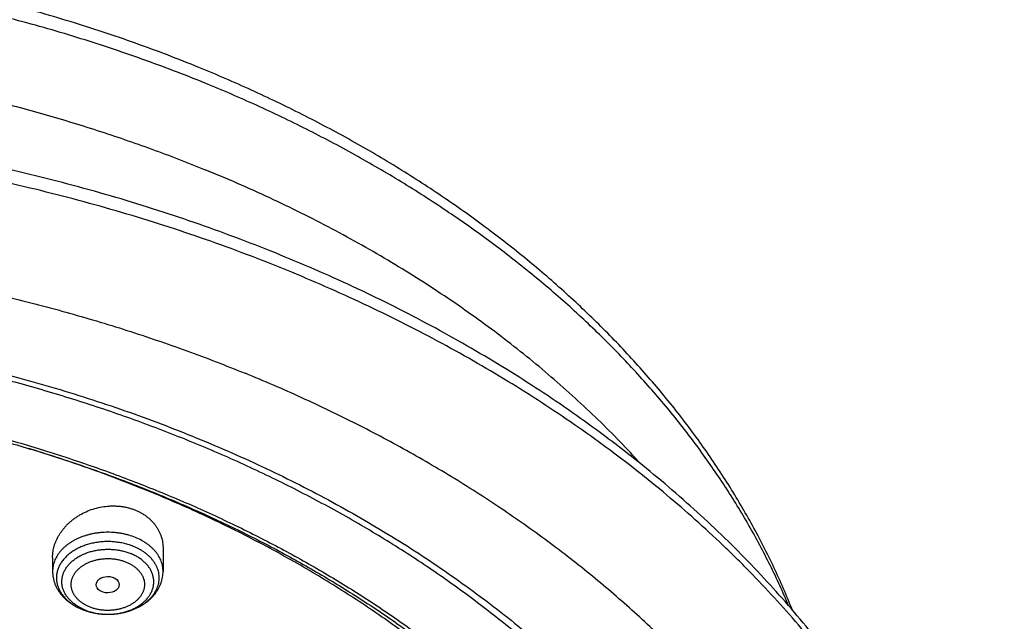
# Model space of a CAD drawing. Units: inches. Extents: x 7.1 to 14.8, y -2.6 to 21.2.
# Drawn here: x 11.6 to 13.1, y 17.1 to 18 of the extents above; entities that cross this region are included whole.
import ezdxf

# ---------------------------------------------------------------- set-up
doc = ezdxf.new("R2010")
doc.units = ezdxf.units.IN
doc.header["$LTSCALE"] = 1.21
doc.header["$MEASUREMENT"] = 0
doc.layers.get('0').update_dxf_attribs({"linetype": 'CONTINUOUS'})

msp = doc.modelspace()

# ---------------------------------------------------------------- linework, layer by layer
at = {"color": 7, "linetype": 'Continuous'}
for p, q in [((11.8275, 17.1608), (11.8275, 17.1267)), ((11.6621, 17.1472), (11.6621, 17.1267))]:
    msp.add_line(p, q, dxfattribs=at)
msp.add_arc((11.7409, 17.1558), 0.0927, 247.7924, 248.1002, dxfattribs=at)
at = {"color": 9, "linetype": 'Continuous'}
msp.add_arc((11.7399, 17.152), 0.0887, 247.4699, 247.7925, dxfattribs=at)
at = {"color": 7, "linetype": 'Continuous'}
msp.add_ellipse((11.7446, 17.1068), major_axis=(0.0172, 0.0002), ratio=0.710579, dxfattribs=at)
for points, knots in [([(11.881, 17.8807), (11.8497, 17.8935), (11.8021, 17.9116), (11.7377, 17.9338), (11.672, 17.9547), (11.6054, 17.9736), (11.5379, 17.9904), (11.4867, 18.002), (11.435, 18.0125), (11.383, 18.022), (11.3306, 18.0305), (11.2602, 18.0404), (11.1894, 18.0481), (11.1183, 18.0537), (11.0468, 18.0578), (10.9753, 18.0598), (10.9037, 18.0596), (10.8321, 18.0579), (10.7607, 18.0541), (10.6895, 18.0482), (10.6187, 18.0408), (10.5483, 18.0313), (10.4785, 18.0196), (10.4265, 18.0098), (10.375, 17.999), (10.3239, 17.9871), (10.2733, 17.9742), (10.2232, 17.9603), (10.1736, 17.9454), (10.1247, 17.9294), (10.0764, 17.9125), (10.0288, 17.8946), (9.9819, 17.8758), (9.9358, 17.856), (9.8904, 17.8353), (9.8459, 17.8136), (9.8023, 17.7911), (9.7595, 17.7676), (9.7177, 17.7434), (9.6768, 17.7182), (9.6369, 17.6922), (9.5853, 17.6567), (9.5356, 17.6194), (9.4879, 17.5804), (9.4535, 17.5505), (9.4202, 17.52), (9.3882, 17.4887), (9.3573, 17.4568), (9.3277, 17.4243), (9.2994, 17.3911), (9.2724, 17.3573), (9.2468, 17.323), (9.2224, 17.2881), (9.2033, 17.2585), (9.1887, 17.2346), (9.1746, 17.2106), (9.1578, 17.1804), (9.1422, 17.1497), (9.1305, 17.1249), (9.1192, 17.1001), (9.1114, 17.0812), (9.1063, 17.0686)], [0, 0, 0, 0, 0.032057, 0.048232, 0.064498, 0.097282, 0.113791, 0.130371, 0.147015, 0.163718, 0.180475, 0.197278, 0.231, 0.247907, 0.264836, 0.298732, 0.315688, 0.332639, 0.366502, 0.383402, 0.400273, 0.433896, 0.450639, 0.467328, 0.483955, 0.500517, 0.517006, 0.533419, 0.549748, 0.565991, 0.58214, 0.598194, 0.614145, 0.629992, 0.64573, 0.661355, 0.676864, 0.692255, 0.707525, 0.722672, 0.737695, 0.75259, 0.781997, 0.796509, 0.810894, 0.825151, 0.839282, 0.853289, 0.867172, 0.880936, 0.894581, 0.908113, 0.921534, 0.934849, 0.941468, 0.948062, 0.961178, 0.974202, 0.980682, 0.987141, 1, 1, 1, 1]), ([(12.769, 17.0687), (12.7648, 17.0794), (12.7558, 17.1008), (12.7414, 17.1326), (12.726, 17.1641), (12.7094, 17.1953), (12.6919, 17.2261), (12.6733, 17.2566), (12.6537, 17.2868), (12.6331, 17.3166), (12.6116, 17.346), (12.589, 17.3749), (12.5655, 17.4035), (12.5328, 17.4411), (12.4895, 17.487), (12.4343, 17.5399), (12.3756, 17.5908), (12.3136, 17.6395), (12.2484, 17.686), (12.1803, 17.7301), (12.1093, 17.7718), (12.0481, 17.8043), (11.9979, 17.829), (11.9466, 17.853), (11.9074, 17.8699), (11.881, 17.8807)], [0, 0, 0, 0, 0.028076, 0.056298, 0.084677, 0.113222, 0.141941, 0.170843, 0.199936, 0.229227, 0.258721, 0.288427, 0.318348, 0.34849, 0.409448, 0.471332, 0.534161, 0.597944, 0.662678, 0.728354, 0.794954, 0.862451, 0.896528, 0.930816, 1, 1, 1, 1]), ([(12.0029, 17.6), (11.9629, 17.6164), (11.902, 17.6394), (11.8196, 17.6671), (11.7566, 17.6865), (11.6928, 17.7044), (11.6282, 17.7209), (11.563, 17.7359), (11.4971, 17.7494), (11.4306, 17.7614), (11.3637, 17.7719), (11.2963, 17.7808), (11.2286, 17.7882), (11.1605, 17.794), (11.0923, 17.7983), (11.0238, 17.8011), (10.9553, 17.8023), (10.8868, 17.8019), (10.8184, 17.8), (10.75, 17.7965), (10.6818, 17.7914), (10.6139, 17.7848), (10.5464, 17.7767), (10.4792, 17.767), (10.4125, 17.7558), (10.3463, 17.743), (10.2807, 17.7288), (10.2158, 17.7131), (10.1516, 17.6959), (10.0882, 17.6772), (10.0256, 17.6571), (9.964, 17.6356), (9.9033, 17.6127), (9.8437, 17.5884), (9.7852, 17.5627), (9.7279, 17.5358), (9.6718, 17.5075), (9.6169, 17.4779), (9.5634, 17.447), (9.5113, 17.415), (9.4606, 17.3817), (9.4114, 17.3473), (9.3637, 17.3118), (9.3176, 17.2751), (9.2732, 17.2374), (9.2304, 17.1986), (9.1894, 17.1589), (9.1502, 17.1182), (9.1127, 17.0765), (9.0771, 17.034), (9.0434, 16.9907), (9.0117, 16.9465), (8.9819, 16.9016), (8.9541, 16.856), (8.9284, 16.8097), (8.9047, 16.7628), (8.8831, 16.7153), (8.8669, 16.6752), (8.855, 16.6429), (8.8466, 16.6186), (8.8388, 16.5942), (8.8315, 16.5697), (8.8248, 16.5451), (8.8186, 16.5204), (8.813, 16.4957), (8.8079, 16.4709), (8.8034, 16.446), (8.7995, 16.4211), (8.7961, 16.3961), (8.7933, 16.371), (8.791, 16.346), (8.7899, 16.3293), (8.7894, 16.3209)], [0, 0, 0, 0, 0.032822, 0.049401, 0.066085, 0.082865, 0.099735, 0.116688, 0.133717, 0.150815, 0.167972, 0.185182, 0.202437, 0.219727, 0.237045, 0.254382, 0.27173, 0.28908, 0.306424, 0.323753, 0.341059, 0.358332, 0.375566, 0.392752, 0.409881, 0.426946, 0.44394, 0.460854, 0.477681, 0.494415, 0.511049, 0.527576, 0.543991, 0.560287, 0.57646, 0.592505, 0.608417, 0.624193, 0.639829, 0.655322, 0.67067, 0.685871, 0.700923, 0.715827, 0.730582, 0.745189, 0.759649, 0.773963, 0.788135, 0.802168, 0.816065, 0.829831, 0.843472, 0.856992, 0.870399, 0.883699, 0.8969, 0.91001, 0.916534, 0.923038, 0.929524, 0.935992, 0.942445, 0.948883, 0.955307, 0.961719, 0.968119, 0.97451, 0.980892, 0.987267, 0.993636, 1, 1, 1, 1]), ([(12.0127, 17.5772), (11.9725, 17.5936), (11.9114, 17.6167), (11.8286, 17.6445), (11.7653, 17.664), (11.7012, 17.682), (11.6363, 17.6986), (11.5707, 17.7137), (11.5044, 17.7273), (11.4375, 17.7394), (11.3702, 17.75), (11.3023, 17.7591), (11.2341, 17.7666), (11.1656, 17.7725), (11.0969, 17.7769), (11.028, 17.7798), (10.959, 17.781), (10.89, 17.7807), (10.821, 17.7789), (10.7522, 17.7754), (10.6835, 17.7704), (10.6151, 17.7639), (10.5471, 17.7558), (10.4794, 17.7462), (10.4122, 17.735), (10.3456, 17.7223), (10.2796, 17.7081), (10.2142, 17.6924), (10.1496, 17.6753), (10.0858, 17.6567), (10.0229, 17.6366), (9.9609, 17.6152), (9.8999, 17.5923), (9.84, 17.5681), (9.7812, 17.5425), (9.7237, 17.5156), (9.6673, 17.4874), (9.6123, 17.4579), (9.5586, 17.4272), (9.5064, 17.3953), (9.4391, 17.3515), (9.3744, 17.3051), (9.3127, 17.2564), (9.2683, 17.219), (9.2257, 17.1806), (9.1848, 17.1413), (9.1521, 17.1076), (9.1269, 17.0803), (9.1025, 17.0528), (9.0731, 17.018), (9.0452, 16.9823), (9.0239, 16.9534), (9.0033, 16.9244), (8.9788, 16.8877), (8.9513, 16.8429), (8.9259, 16.7975), (8.9026, 16.7515), (8.8813, 16.7051), (8.8653, 16.6659), (8.8536, 16.6343), (8.8454, 16.6106), (8.8378, 16.5868), (8.8306, 16.563), (8.824, 16.539), (8.818, 16.515), (8.8125, 16.4909), (8.8075, 16.4667), (8.8031, 16.4425), (8.7993, 16.4183), (8.796, 16.394), (8.7932, 16.3696), (8.791, 16.3453), (8.7899, 16.329), (8.7894, 16.3209)], [0, 0, 0, 0, 0.032988, 0.049663, 0.066449, 0.083338, 0.100324, 0.117398, 0.134554, 0.151782, 0.169074, 0.186422, 0.203818, 0.221252, 0.238716, 0.2562, 0.273697, 0.291196, 0.308689, 0.326166, 0.34362, 0.36104, 0.378419, 0.395747, 0.413015, 0.430216, 0.447342, 0.464383, 0.481333, 0.498184, 0.514928, 0.531559, 0.548069, 0.564454, 0.580706, 0.596821, 0.612792, 0.628616, 0.644289, 0.659807, 0.675167, 0.705399, 0.720271, 0.734979, 0.749523, 0.763903, 0.778121, 0.78517, 0.792179, 0.806079, 0.819826, 0.826644, 0.833425, 0.846879, 0.860195, 0.87338, 0.886441, 0.899386, 0.912226, 0.918609, 0.924969, 0.931307, 0.937625, 0.943924, 0.950205, 0.95647, 0.962721, 0.968958, 0.975184, 0.981399, 0.987606, 0.993806, 1, 1, 1, 1]), ([(13.0859, 16.3209), (13.0855, 16.3291), (13.0844, 16.3456), (13.0822, 16.3702), (13.0794, 16.3949), (13.0761, 16.4194), (13.0723, 16.444), (13.0679, 16.4685), (13.063, 16.4929), (13.0575, 16.5173), (13.0515, 16.5415), (13.045, 16.5657), (13.0379, 16.5899), (13.0278, 16.6219), (13.0138, 16.6618), (12.9949, 16.7091), (12.9739, 16.7559), (12.951, 16.8022), (12.926, 16.8478), (12.899, 16.8928), (12.8701, 16.9372), (12.8393, 16.9808), (12.8066, 17.0236), (12.772, 17.0657), (12.7357, 17.1069), (12.6975, 17.1472), (12.6577, 17.1866), (12.6161, 17.225), (12.573, 17.2625), (12.5282, 17.2989), (12.4818, 17.3343), (12.434, 17.3686), (12.3847, 17.4017), (12.334, 17.4338), (12.2819, 17.4646), (12.2285, 17.4943), (12.1739, 17.5227), (12.0991, 17.5591), (12.0417, 17.5842), (12.0029, 17.6)], [0, 0, 0, 0, 0.01399, 0.02799, 0.042002, 0.05603, 0.070077, 0.084145, 0.098236, 0.112354, 0.126501, 0.14068, 0.154893, 0.169143, 0.197762, 0.226557, 0.255547, 0.284748, 0.314178, 0.343851, 0.373782, 0.403981, 0.434462, 0.465233, 0.496304, 0.527681, 0.559371, 0.591378, 0.623704, 0.656352, 0.689322, 0.722614, 0.756224, 0.79015, 0.824388, 0.858931, 0.893772, 0.928905, 1, 1, 1, 1]), ([(13.0859, 16.3209), (13.0855, 16.3289), (13.0844, 16.3448), (13.0823, 16.3687), (13.0796, 16.3926), (13.0764, 16.4164), (13.0727, 16.4402), (13.0684, 16.4639), (13.0636, 16.4876), (13.0583, 16.5113), (13.0524, 16.5348), (13.0461, 16.5583), (13.0392, 16.5818), (13.0293, 16.613), (13.0156, 16.6518), (12.9972, 16.6978), (12.9767, 16.7435), (12.9542, 16.7886), (12.9296, 16.8333), (12.9032, 16.8773), (12.8747, 16.9208), (12.8444, 16.9636), (12.8121, 17.0057), (12.778, 17.047), (12.7421, 17.0876), (12.7107, 17.1206), (12.6848, 17.1467), (12.6581, 17.1725), (12.6237, 17.2043), (12.5809, 17.2413), (12.5364, 17.2774), (12.4904, 17.3125), (12.4428, 17.3465), (12.3937, 17.3795), (12.3432, 17.4113), (12.2912, 17.442), (12.238, 17.4716), (12.1834, 17.4999), (12.1087, 17.5362), (12.0514, 17.5613), (12.0127, 17.5772)], [0, 0, 0, 0, 0.01375, 0.027511, 0.041288, 0.055084, 0.068902, 0.082744, 0.096615, 0.110518, 0.124455, 0.138431, 0.152446, 0.166506, 0.194766, 0.223234, 0.251931, 0.280875, 0.310086, 0.339579, 0.369369, 0.399469, 0.429891, 0.460644, 0.491738, 0.523178, 0.53903, 0.554971, 0.587118, 0.619623, 0.652485, 0.685706, 0.719281, 0.753208, 0.787483, 0.822098, 0.857048, 0.892323, 0.927915, 1, 1, 1, 1]), ([(9.3177, 16.8479), (9.3281, 16.8604), (9.3493, 16.8852), (9.3827, 16.9213), (9.4178, 16.9567), (9.4544, 16.9913), (9.4927, 17.025), (9.5324, 17.0578), (9.5737, 17.0896), (9.6164, 17.1205), (9.6604, 17.1504), (9.7059, 17.1793), (9.7526, 17.2071), (9.8006, 17.2338), (9.8498, 17.2594), (9.9001, 17.2838), (9.9516, 17.3071), (10.004, 17.3292), (10.0575, 17.3501), (10.1119, 17.3697), (10.1672, 17.388), (10.2233, 17.4051), (10.2801, 17.4209), (10.3377, 17.4354), (10.3959, 17.4485), (10.4546, 17.4603), (10.5139, 17.4707), (10.5736, 17.4798), (10.6337, 17.4875), (10.6941, 17.4938), (10.7548, 17.4987), (10.8156, 17.5022), (10.8766, 17.5043), (10.9377, 17.505), (10.9988, 17.5043), (11.0598, 17.5022), (11.1206, 17.4987), (11.1813, 17.4938), (11.2417, 17.4875), (11.3018, 17.4798), (11.3615, 17.4707), (11.4208, 17.4603), (11.4795, 17.4485), (11.5377, 17.4354), (11.5952, 17.4209), (11.6521, 17.4051), (11.7082, 17.388), (11.7635, 17.3697), (11.8179, 17.3501), (11.8713, 17.3292), (11.9238, 17.3071), (11.9753, 17.2838), (12.0256, 17.2594), (12.0748, 17.2338), (12.1228, 17.2071), (12.1695, 17.1793), (12.215, 17.1504), (12.259, 17.1205), (12.3017, 17.0896), (12.343, 17.0578), (12.3827, 17.025), (12.4209, 16.9913), (12.4576, 16.9567), (12.4926, 16.9213), (12.526, 16.8852), (12.5473, 16.8604), (12.5576, 16.8479)], [0, 0, 0, 0, 0.013498, 0.027152, 0.040963, 0.054934, 0.069066, 0.08336, 0.097814, 0.112429, 0.127203, 0.142134, 0.157219, 0.172454, 0.187837, 0.203362, 0.219026, 0.234822, 0.250745, 0.266789, 0.282947, 0.299214, 0.315581, 0.332042, 0.348588, 0.365212, 0.381906, 0.398661, 0.415469, 0.432322, 0.44921, 0.466125, 0.483058, 0.5, 0.516942, 0.533875, 0.55079, 0.567678, 0.58453, 0.601339, 0.618094, 0.634788, 0.651412, 0.667958, 0.684419, 0.700786, 0.717052, 0.733211, 0.749255, 0.765178, 0.780974, 0.796638, 0.812163, 0.827546, 0.842781, 0.857866, 0.872797, 0.887571, 0.902186, 0.91664, 0.930934, 0.945066, 0.959037, 0.972848, 0.986502, 1, 1, 1, 1]), ([(12.7999, 16.1805), (12.7999, 16.1913), (12.7995, 16.2128), (12.7978, 16.2451), (12.795, 16.2774), (12.7911, 16.3096), (12.7861, 16.3418), (12.7799, 16.3738), (12.7726, 16.4057), (12.7643, 16.4375), (12.7548, 16.4691), (12.7442, 16.5006), (12.7326, 16.5318), (12.7198, 16.5629), (12.706, 16.5937), (12.6912, 16.6243), (12.6752, 16.6546), (12.6583, 16.6846), (12.6402, 16.7143), (12.6212, 16.7437), (12.6011, 16.7727), (12.5801, 16.8014), (12.558, 16.8297), (12.535, 16.8576), (12.511, 16.8852), (12.4861, 16.9123), (12.4602, 16.9389), (12.4335, 16.9651), (12.4058, 16.9908), (12.3772, 17.016), (12.3478, 17.0408), (12.3072, 17.0732), (12.2652, 17.1044), (12.2218, 17.1344), (12.1769, 17.1638), (12.119, 17.1991), (12.0469, 17.2388), (11.9722, 17.276), (11.895, 17.3106), (11.8154, 17.3424), (11.7338, 17.3715), (11.6502, 17.3976), (11.5649, 17.4209), (11.4782, 17.4412), (11.3901, 17.4584), (11.3009, 17.4725), (11.2109, 17.4836), (11.1202, 17.4915), (11.029, 17.4962), (10.9377, 17.4978), (10.8463, 17.4962), (10.7552, 17.4915), (10.6645, 17.4836), (10.5745, 17.4725), (10.4853, 17.4584), (10.3972, 17.4412), (10.3104, 17.4209), (10.2252, 17.3976), (10.1416, 17.3715), (10.06, 17.3424), (9.9804, 17.3106), (9.9032, 17.276), (9.8285, 17.2388), (9.7564, 17.1991), (9.6985, 17.1638), (9.6536, 17.1344), (9.6102, 17.1044), (9.5681, 17.0732), (9.5276, 17.0408), (9.4982, 17.016), (9.4696, 16.9908), (9.4419, 16.9651), (9.4151, 16.9389), (9.3893, 16.9123), (9.3643, 16.8852), (9.3404, 16.8576), (9.3173, 16.8297), (9.2953, 16.8014), (9.2742, 16.7727), (9.2542, 16.7437), (9.2351, 16.7143), (9.2171, 16.6846), (9.2002, 16.6546), (9.1842, 16.6243), (9.1693, 16.5937), (9.1555, 16.5629), (9.1428, 16.5318), (9.1311, 16.5006), (9.1206, 16.4691), (9.1111, 16.4375), (9.1027, 16.4057), (9.0955, 16.3738), (9.0893, 16.3418), (9.0843, 16.3096), (9.0803, 16.2774), (9.0775, 16.2451), (9.0759, 16.2128), (9.0755, 16.1913), (9.0755, 16.1805)], [0, 0, 0, 0, 0.006425, 0.012855, 0.019292, 0.02574, 0.032204, 0.038687, 0.045192, 0.051724, 0.058285, 0.064879, 0.071509, 0.078179, 0.08489, 0.091647, 0.09845, 0.105304, 0.112209, 0.119169, 0.126185, 0.133258, 0.140391, 0.147584, 0.15484, 0.162158, 0.16954, 0.176986, 0.184497, 0.192073, 0.199714, 0.207421, 0.223028, 0.230929, 0.238894, 0.25501, 0.271372, 0.287968, 0.304789, 0.32182, 0.339049, 0.356458, 0.37403, 0.391749, 0.409593, 0.427545, 0.445583, 0.463685, 0.481832, 0.5, 0.518168, 0.536315, 0.554417, 0.572455, 0.590407, 0.608251, 0.62597, 0.643542, 0.660951, 0.67818, 0.695211, 0.712032, 0.728628, 0.74499, 0.761106, 0.769071, 0.776972, 0.792579, 0.800286, 0.807927, 0.815503, 0.823014, 0.83046, 0.837842, 0.84516, 0.852416, 0.859609, 0.866742, 0.873815, 0.880831, 0.887791, 0.894696, 0.90155, 0.908353, 0.91511, 0.921821, 0.928491, 0.935121, 0.941715, 0.948276, 0.954808, 0.961313, 0.967796, 0.97426, 0.980708, 0.987145, 0.993575, 1, 1, 1, 1]), ([(11.0417, 17.4114), (11.0695, 17.4102), (11.1251, 17.407), (11.208, 17.3993), (11.2903, 17.3889), (11.3718, 17.3758), (11.4524, 17.3599), (11.5318, 17.3414), (11.6099, 17.3202), (11.6865, 17.2964), (11.7614, 17.2701), (11.8345, 17.2414), (11.9056, 17.2102), (11.9745, 17.1767), (12.0411, 17.1409), (12.1052, 17.1029), (12.1667, 17.0628), (12.2255, 17.0207), (12.2814, 16.9767), (12.3343, 16.9309), (12.3841, 16.8833), (12.4306, 16.8342), (12.4668, 16.7918), (12.494, 16.7571), (12.5134, 16.731), (12.5319, 16.7044), (12.5496, 16.6776), (12.5664, 16.6505), (12.5822, 16.6231), (12.5971, 16.5955), (12.6111, 16.5676), (12.6242, 16.5395), (12.6363, 16.5112), (12.6475, 16.4827), (12.6577, 16.454), (12.667, 16.4252), (12.6752, 16.3962), (12.6825, 16.367), (12.6889, 16.3378), (12.6942, 16.3085), (12.6986, 16.279), (12.702, 16.2495), (12.7044, 16.22), (12.7058, 16.1904), (12.7062, 16.1609), (12.7056, 16.1313), (12.7041, 16.1017), (12.7015, 16.0722), (12.698, 16.0427), (12.6935, 16.0133), (12.688, 15.984), (12.6815, 15.9547), (12.674, 15.9256), (12.6656, 15.8966), (12.6562, 15.8678), (12.6458, 15.8392), (12.6345, 15.8107), (12.6223, 15.7824), (12.6091, 15.7543), (12.5949, 15.7265), (12.5798, 15.6989), (12.5639, 15.6715), (12.547, 15.6445), (12.5292, 15.6177), (12.5105, 15.5913), (12.4909, 15.5651), (12.4635, 15.5306), (12.4272, 15.4882), (12.3804, 15.4392), (12.3303, 15.3918), (12.2772, 15.3461), (12.2211, 15.3022), (12.1621, 15.2603), (12.1004, 15.2204), (12.036, 15.1825), (11.9693, 15.1469), (11.9002, 15.1136), (11.8289, 15.0826), (11.7557, 15.054), (11.6807, 15.0279), (11.604, 15.0043), (11.5258, 14.9834), (11.4463, 14.965), (11.3656, 14.9494), (11.284, 14.9364), (11.2016, 14.9262), (11.1187, 14.9188), (11.0631, 14.9157), (11.0353, 14.9146)], [0, 0, 0, 0, 0.018252, 0.036459, 0.0546, 0.072655, 0.090606, 0.108434, 0.126121, 0.143651, 0.161006, 0.178173, 0.195137, 0.211887, 0.22841, 0.244699, 0.260746, 0.276544, 0.292091, 0.307385, 0.322426, 0.337218, 0.351766, 0.358951, 0.366079, 0.373151, 0.380168, 0.387132, 0.394044, 0.400908, 0.407725, 0.414497, 0.421227, 0.427918, 0.434572, 0.441193, 0.447783, 0.454346, 0.460884, 0.467401, 0.473901, 0.480386, 0.486862, 0.49333, 0.499795, 0.50626, 0.512729, 0.519206, 0.525693, 0.532195, 0.538716, 0.545257, 0.551824, 0.558418, 0.565044, 0.571704, 0.578401, 0.585137, 0.591916, 0.59874, 0.605611, 0.612531, 0.619503, 0.626528, 0.633609, 0.640745, 0.64794, 0.662506, 0.677317, 0.692378, 0.707691, 0.723257, 0.739075, 0.75514, 0.771447, 0.787989, 0.804755, 0.821736, 0.838917, 0.856287, 0.873829, 0.891527, 0.909365, 0.927325, 0.945388, 0.963534, 0.981745, 1, 1, 1, 1]), ([(9.1859, 16.2768), (9.187, 16.2864), (9.1897, 16.3054), (9.1947, 16.334), (9.2006, 16.3624), (9.2074, 16.3907), (9.2152, 16.4189), (9.2238, 16.447), (9.2334, 16.4749), (9.244, 16.5027), (9.2554, 16.5302), (9.2677, 16.5576), (9.2809, 16.5848), (9.295, 16.6118), (9.31, 16.6385), (9.3259, 16.665), (9.3426, 16.6912), (9.3602, 16.7171), (9.3786, 16.7428), (9.4044, 16.7767), (9.4388, 16.8183), (9.4831, 16.8666), (9.5305, 16.9134), (9.5809, 16.9587), (9.6342, 17.0022), (9.6904, 17.0439), (9.7492, 17.0838), (9.8106, 17.1217), (9.8744, 17.1576), (9.9405, 17.1913), (10.0087, 17.2228), (10.0789, 17.2521), (10.151, 17.279), (10.2248, 17.3036), (10.3001, 17.3257), (10.3768, 17.3453), (10.4546, 17.3624), (10.5335, 17.3769), (10.6133, 17.3888), (10.6938, 17.3981), (10.7748, 17.4048), (10.8562, 17.4088), (10.9377, 17.4101), (11.0192, 17.4088), (11.1006, 17.4048), (11.1816, 17.3981), (11.2621, 17.3888), (11.3418, 17.3769), (11.4208, 17.3624), (11.4986, 17.3453), (11.5753, 17.3257), (11.6506, 17.3036), (11.7244, 17.279), (11.7964, 17.2521), (11.8667, 17.2228), (11.9349, 17.1913), (12.001, 17.1576), (12.0648, 17.1217), (12.1262, 17.0838), (12.185, 17.0439), (12.2411, 17.0022), (12.2945, 16.9587), (12.3449, 16.9134), (12.3923, 16.8666), (12.4366, 16.8183), (12.471, 16.7767), (12.4968, 16.7428), (12.5152, 16.7171), (12.5328, 16.6912), (12.5495, 16.665), (12.5654, 16.6385), (12.5804, 16.6118), (12.5945, 16.5848), (12.6077, 16.5576), (12.62, 16.5302), (12.6314, 16.5027), (12.6419, 16.4749), (12.6515, 16.447), (12.6602, 16.4189), (12.668, 16.3907), (12.6748, 16.3624), (12.6807, 16.334), (12.6857, 16.3054), (12.6883, 16.2864), (12.6895, 16.2768)], [0, 0, 0, 0, 0.00637, 0.012757, 0.019163, 0.025593, 0.032048, 0.038533, 0.045049, 0.051601, 0.05819, 0.064819, 0.071491, 0.078208, 0.084973, 0.091786, 0.09865, 0.105567, 0.112539, 0.119566, 0.133791, 0.148252, 0.162955, 0.177904, 0.1931, 0.208542, 0.224228, 0.240152, 0.256308, 0.272689, 0.289283, 0.306081, 0.323069, 0.340235, 0.357563, 0.375037, 0.392642, 0.41036, 0.428172, 0.446062, 0.464009, 0.481995, 0.5, 0.518005, 0.535991, 0.553938, 0.571828, 0.58964, 0.607358, 0.624963, 0.642437, 0.659765, 0.676931, 0.693919, 0.710717, 0.727311, 0.743692, 0.759848, 0.775772, 0.791458, 0.8069, 0.822096, 0.837045, 0.851748, 0.866209, 0.880434, 0.887461, 0.894433, 0.90135, 0.908214, 0.915027, 0.921792, 0.928509, 0.935181, 0.94181, 0.948399, 0.954951, 0.961467, 0.967952, 0.974407, 0.980837, 0.987243, 0.99363, 1, 1, 1, 1]), ([(12.4083, 15.5366), (12.4165, 15.5459), (12.4325, 15.5646), (12.4556, 15.5932), (12.4776, 15.6223), (12.4984, 15.6518), (12.5181, 15.6816), (12.5367, 15.7118), (12.5542, 15.7424), (12.5704, 15.7733), (12.5855, 15.8045), (12.5994, 15.8359), (12.6121, 15.8677), (12.6236, 15.8996), (12.6338, 15.9318), (12.6429, 15.9641), (12.6507, 15.9966), (12.6573, 16.0292), (12.6626, 16.062), (12.6667, 16.0948), (12.6695, 16.1277), (12.6711, 16.1607), (12.6714, 16.1936), (12.6705, 16.2266), (12.6683, 16.2595), (12.6648, 16.2924), (12.6601, 16.3252), (12.6542, 16.3579), (12.647, 16.3905), (12.6386, 16.4229), (12.629, 16.4551), (12.6181, 16.4872), (12.6061, 16.519), (12.5928, 16.5506), (12.5783, 16.5819), (12.5627, 16.613), (12.5458, 16.6437), (12.5278, 16.6741), (12.5087, 16.7042), (12.4884, 16.7338), (12.467, 16.7631), (12.4445, 16.792), (12.4209, 16.8204), (12.3962, 16.8484), (12.3705, 16.8758), (12.3438, 16.9028), (12.316, 16.9293), (12.2775, 16.964), (12.2371, 16.9975), (12.1952, 17.0296), (12.1516, 17.0612), (12.1065, 17.0914), (12.0598, 17.1201), (12.0239, 17.1411), (11.9872, 17.1614), (11.9498, 17.181), (11.9116, 17.1999), (11.8595, 17.2241), (11.8063, 17.2468), (11.752, 17.2679), (11.6966, 17.2881), (11.6545, 17.3019), (11.6261, 17.3106)], [0, 0, 0, 0, 0.015731, 0.031315, 0.046756, 0.062059, 0.077226, 0.092263, 0.107176, 0.121969, 0.13665, 0.151225, 0.165701, 0.180086, 0.194388, 0.208616, 0.222778, 0.236884, 0.250943, 0.264964, 0.278957, 0.292933, 0.306902, 0.320872, 0.334855, 0.348861, 0.362899, 0.37698, 0.391112, 0.405305, 0.419568, 0.433909, 0.448338, 0.462861, 0.477487, 0.492221, 0.507072, 0.522044, 0.537144, 0.552377, 0.567746, 0.583256, 0.598912, 0.614714, 0.630667, 0.646773, 0.663032, 0.679445, 0.712736, 0.729616, 0.74665, 0.781174, 0.798662, 0.816298, 0.834079, 0.852001, 0.870062, 0.888256, 0.925031, 0.943604, 0.962293, 1, 1, 1, 1]), ([(11.6621, 17.1472), (11.6621, 17.1488), (11.6622, 17.1511), (11.6625, 17.1541), (11.6629, 17.1572), (11.6636, 17.161), (11.6646, 17.1648), (11.6656, 17.1678), (11.6667, 17.1708), (11.6683, 17.1745), (11.6705, 17.1788), (11.673, 17.183), (11.6758, 17.1871), (11.6789, 17.1911), (11.6823, 17.1949), (11.6859, 17.1986), (11.6898, 17.202), (11.6939, 17.2053), (11.6983, 17.2083), (11.7044, 17.2121), (11.7124, 17.2162), (11.7226, 17.2201), (11.7333, 17.2229), (11.7423, 17.2242), (11.7496, 17.2246), (11.7551, 17.2246), (11.7605, 17.2244), (11.7658, 17.2238), (11.7711, 17.2229), (11.7763, 17.2216), (11.7813, 17.2201), (11.7845, 17.2189), (11.7861, 17.2183)], [0, 0, 0, 0, 0.027698, 0.041614, 0.055581, 0.083681, 0.11204, 0.126328, 0.140693, 0.169658, 0.198958, 0.22861, 0.25862, 0.288991, 0.319721, 0.350802, 0.38222, 0.413958, 0.445993, 0.478298, 0.543567, 0.609506, 0.675784, 0.742045, 0.775066, 0.807945, 0.84064, 0.873107, 0.905309, 0.937211, 0.968783, 1, 1, 1, 1]), ([(11.7861, 17.2183), (11.7877, 17.2176), (11.79, 17.2166), (11.793, 17.2151), (11.7959, 17.2135), (11.7994, 17.2113), (11.8034, 17.2085), (11.8071, 17.2054), (11.8105, 17.2021), (11.8137, 17.1986), (11.8165, 17.1949), (11.8191, 17.1911), (11.8213, 17.1871), (11.8232, 17.1829), (11.8247, 17.1787), (11.826, 17.1743), (11.8268, 17.1699), (11.8273, 17.1654), (11.8275, 17.1623), (11.8275, 17.1608)], [0, 0, 0, 0, 0.067425, 0.100831, 0.134026, 0.199774, 0.264683, 0.328776, 0.39209, 0.454679, 0.516611, 0.577967, 0.63884, 0.699333, 0.759553, 0.819615, 0.879635, 0.939726, 1, 1, 1, 1]), ([(11.6621, 17.1267), (11.6621, 17.1252), (11.6622, 17.1222), (11.6628, 17.1177), (11.6638, 17.1132), (11.6652, 17.1088), (11.667, 17.1046), (11.6691, 17.1004), (11.6716, 17.0965), (11.6744, 17.0927), (11.6774, 17.0891), (11.6808, 17.0857), (11.6844, 17.0825), (11.6883, 17.0795), (11.6924, 17.0768), (11.6981, 17.0734), (11.7027, 17.0712), (11.7058, 17.0699)], [0, 0, 0, 0, 0.059863, 0.119783, 0.179816, 0.240025, 0.300475, 0.361238, 0.422387, 0.483994, 0.546133, 0.608869, 0.672259, 0.736348, 0.801166, 0.866728, 1, 1, 1, 1]), ([(11.7063, 17.0698), (11.7094, 17.0685), (11.7142, 17.0669), (11.7207, 17.0652), (11.7274, 17.0638), (11.7343, 17.0629), (11.7411, 17.0625), (11.7481, 17.0625), (11.755, 17.0629), (11.7618, 17.0638), (11.7685, 17.0651), (11.775, 17.0668), (11.7814, 17.069), (11.7875, 17.0715), (11.7933, 17.0744), (11.7988, 17.0778), (11.8027, 17.0806), (11.8064, 17.0835), (11.8098, 17.0867), (11.813, 17.0901), (11.8159, 17.0936), (11.8185, 17.0973), (11.8208, 17.1012), (11.8228, 17.1052), (11.8245, 17.1093), (11.8258, 17.1136), (11.8268, 17.1179), (11.8273, 17.1223), (11.8275, 17.1253), (11.8275, 17.1267)], [0, 0, 0, 0, 0.064646, 0.097381, 0.130337, 0.196721, 0.230076, 0.263466, 0.330131, 0.363326, 0.396359, 0.461751, 0.49406, 0.526065, 0.589064, 0.620064, 0.650724, 0.681052, 0.711064, 0.740782, 0.770233, 0.799447, 0.828456, 0.857294, 0.885994, 0.914586, 0.943099, 0.971562, 1, 1, 1, 1])]:
    msp.add_open_spline(points, degree=3, knots=knots, dxfattribs=at)
at = {"color": 9, "linetype": 'Continuous'}
for points, knots in [([(11.8902, 17.8572), (11.859, 17.8699), (11.8115, 17.888), (11.7473, 17.9101), (11.6984, 17.9258), (11.6488, 17.9405), (11.5987, 17.9541), (11.5481, 17.9668), (11.497, 17.9785), (11.4454, 17.9891), (11.3934, 17.9987), (11.3411, 18.0073), (11.2708, 18.0173), (11.2, 18.0252), (11.1289, 18.031), (11.0754, 18.0343), (11.0218, 18.0365), (10.9681, 18.0376), (10.9144, 18.0377), (10.8607, 18.0367), (10.807, 18.0346), (10.7357, 18.0305), (10.6647, 18.0242), (10.594, 18.0157), (10.5413, 18.0083), (10.4889, 17.9999), (10.4369, 17.9904), (10.3852, 17.9799), (10.334, 17.9684), (10.2833, 17.9559), (10.2332, 17.9423), (10.1835, 17.9278), (10.1345, 17.9123), (10.0861, 17.8958), (10.0384, 17.8783), (9.9914, 17.8599), (9.9452, 17.8406), (9.8997, 17.8203), (9.8551, 17.7992), (9.8113, 17.7772), (9.7684, 17.7543), (9.7265, 17.7305), (9.6855, 17.706), (9.6455, 17.6806), (9.6065, 17.6545), (9.5686, 17.6275), (9.5318, 17.5999), (9.4961, 17.5715), (9.4616, 17.5424), (9.4282, 17.5126), (9.396, 17.4822), (9.3651, 17.4511), (9.3353, 17.4195), (9.3069, 17.3872), (9.2798, 17.3544), (9.254, 17.3211), (9.2295, 17.2873), (9.2102, 17.2586), (9.1954, 17.2355), (9.1812, 17.2123), (9.1643, 17.1831), (9.1485, 17.1534), (9.1365, 17.1294), (9.1251, 17.1055), (9.1171, 17.0873), (9.112, 17.0751)], [0, 0, 0, 0, 0.03209, 0.048291, 0.064589, 0.080979, 0.097455, 0.114012, 0.130643, 0.147344, 0.164107, 0.180927, 0.197797, 0.231661, 0.248643, 0.26565, 0.282673, 0.299707, 0.316745, 0.33378, 0.350806, 0.367815, 0.401754, 0.418674, 0.43555, 0.452377, 0.469148, 0.485858, 0.502499, 0.519066, 0.535553, 0.551954, 0.568265, 0.584479, 0.600592, 0.616599, 0.632496, 0.648277, 0.66394, 0.67948, 0.694893, 0.710178, 0.72533, 0.740349, 0.75523, 0.769974, 0.784578, 0.799042, 0.813366, 0.827548, 0.841591, 0.855494, 0.869259, 0.882889, 0.896385, 0.90975, 0.922988, 0.936103, 0.942615, 0.949099, 0.961981, 0.974754, 0.981102, 0.987425, 1, 1, 1, 1]), ([(9.3334, 17.2875), (9.3415, 17.2965), (9.3582, 17.3145), (9.3841, 17.3409), (9.4108, 17.3669), (9.4477, 17.401), (9.496, 17.4425), (9.557, 17.49), (9.6211, 17.5354), (9.6882, 17.5787), (9.7582, 17.6196), (9.8308, 17.6581), (9.9059, 17.6941), (9.9834, 17.7276), (10.063, 17.7584), (10.1446, 17.7865), (10.228, 17.8118), (10.313, 17.8343), (10.3994, 17.8538), (10.4871, 17.8705), (10.5757, 17.8842), (10.6652, 17.8949), (10.7553, 17.9025), (10.8459, 17.9072), (10.9366, 17.9087), (11.0273, 17.9072), (11.1178, 17.9027), (11.2079, 17.8951), (11.2975, 17.8845), (11.3861, 17.8709), (11.4738, 17.8543), (11.5603, 17.8348), (11.6453, 17.8124), (11.7288, 17.7871), (11.8104, 17.7591), (11.8638, 17.7385), (11.8902, 17.7277)], [0, 0, 0, 0, 0.013345, 0.026802, 0.040374, 0.05406, 0.081776, 0.109953, 0.138588, 0.167675, 0.197201, 0.227154, 0.257516, 0.288266, 0.319382, 0.350837, 0.382605, 0.414655, 0.446956, 0.479475, 0.512177, 0.545029, 0.577992, 0.61103, 0.644107, 0.677184, 0.710224, 0.743189, 0.776044, 0.80875, 0.841274, 0.873581, 0.905638, 0.937412, 0.968876, 1, 1, 1, 1]), ([(12.7634, 17.0752), (12.7591, 17.0854), (12.7501, 17.1058), (12.7357, 17.136), (12.7203, 17.166), (12.7039, 17.1957), (12.6865, 17.2251), (12.6681, 17.2542), (12.6487, 17.2831), (12.6284, 17.3115), (12.6072, 17.3397), (12.5774, 17.3768), (12.5379, 17.4224), (12.4872, 17.4751), (12.4329, 17.5261), (12.3753, 17.5752), (12.3145, 17.6223), (12.2506, 17.6673), (12.1837, 17.7102), (12.1141, 17.7507), (12.0541, 17.7824), (12.0049, 17.8066), (11.9545, 17.8301), (11.9161, 17.8466), (11.8902, 17.8572)], [0, 0, 0, 0, 0.027674, 0.055525, 0.083561, 0.111793, 0.14023, 0.168878, 0.197748, 0.226844, 0.256173, 0.285741, 0.345609, 0.406482, 0.468382, 0.531321, 0.5953, 0.66031, 0.726337, 0.793354, 0.86133, 0.895668, 0.93023, 1, 1, 1, 1]), ([(12.5421, 17.2874), (12.5318, 17.2988), (12.5108, 17.3213), (12.478, 17.3541), (12.4438, 17.3863), (12.3962, 17.4284), (12.3462, 17.4688), (12.2941, 17.5073), (12.2535, 17.5355), (12.2118, 17.5629), (12.1689, 17.5893), (12.125, 17.6148), (12.08, 17.6394), (12.0339, 17.6631), (11.971, 17.6934), (11.9228, 17.7144), (11.8902, 17.7277)], [0, 0, 0, 0, 0.057916, 0.116445, 0.175596, 0.235372, 0.356791, 0.418444, 0.480717, 0.543603, 0.607093, 0.671177, 0.735842, 0.801074, 0.866858, 1, 1, 1, 1]), ([(9.184, 16.899), (9.1923, 16.9091), (9.2093, 16.9294), (9.2357, 16.9591), (9.2632, 16.9884), (9.3013, 17.027), (9.3412, 17.0644), (9.3829, 17.1006), (9.4262, 17.1364), (9.4711, 17.1708), (9.5176, 17.204), (9.5656, 17.2365), (9.6151, 17.2677), (9.6659, 17.2975), (9.7182, 17.3265), (9.7717, 17.3541), (9.8265, 17.3802), (9.8825, 17.4055), (9.9541, 17.4353), (10.0422, 17.4679), (10.1324, 17.4974), (10.2245, 17.5238), (10.3183, 17.5469), (10.4137, 17.5667), (10.5103, 17.5832), (10.6079, 17.5964), (10.7063, 17.6061), (10.8053, 17.6124), (10.9046, 17.6153), (11.0039, 17.6147), (11.1031, 17.6107), (11.202, 17.6032), (11.3001, 17.5924), (11.3974, 17.5781), (11.4936, 17.5605), (11.5885, 17.5395), (11.6818, 17.5153), (11.7582, 17.4924), (11.8184, 17.4725), (11.8776, 17.4517), (11.9213, 17.4348), (11.9502, 17.4231)], [0, 0, 0, 0, 0.013194, 0.026501, 0.039924, 0.053463, 0.080895, 0.094791, 0.108806, 0.137192, 0.151563, 0.166053, 0.195376, 0.210209, 0.225154, 0.255366, 0.270631, 0.285997, 0.31702, 0.348412, 0.380144, 0.412187, 0.444507, 0.47707, 0.509841, 0.542782, 0.575855, 0.609021, 0.64224, 0.675472, 0.708678, 0.741817, 0.77485, 0.807738, 0.840444, 0.87293, 0.905162, 0.937104, 0.952958, 0.968728, 1, 1, 1, 1]), ([(12.6914, 15.4671), (12.6996, 15.4772), (12.7158, 15.4975), (12.739, 15.5286), (12.7612, 15.56), (12.7823, 15.5919), (12.8023, 15.6241), (12.8211, 15.6566), (12.8388, 15.6894), (12.8554, 15.7226), (12.8708, 15.756), (12.885, 15.7897), (12.8981, 15.8236), (12.91, 15.8577), (12.9207, 15.8921), (12.9302, 15.9266), (12.9385, 15.9612), (12.9456, 15.996), (12.9514, 16.0309), (12.9561, 16.0659), (12.9596, 16.101), (12.9618, 16.1361), (12.9628, 16.1713), (12.9626, 16.2064), (12.9612, 16.2416), (12.9586, 16.2767), (12.9547, 16.3117), (12.9496, 16.3467), (12.9433, 16.3816), (12.9358, 16.4163), (12.9271, 16.451), (12.9172, 16.4854), (12.9061, 16.5197), (12.8939, 16.5537), (12.8804, 16.5876), (12.8658, 16.6212), (12.85, 16.6545), (12.833, 16.6876), (12.8149, 16.7203), (12.7957, 16.7527), (12.7754, 16.7848), (12.754, 16.8165), (12.7314, 16.8478), (12.7078, 16.8788), (12.6831, 16.9093), (12.6487, 16.9495), (12.603, 16.9987), (12.5444, 17.0555), (12.4819, 17.1102), (12.4157, 17.1627), (12.346, 17.2127), (12.2728, 17.2604), (12.1965, 17.3054), (12.1306, 17.3405), (12.0764, 17.3672), (12.021, 17.3932), (11.9787, 17.4114), (11.9502, 17.4231)], [0, 0, 0, 0, 0.015782, 0.031433, 0.046954, 0.062351, 0.077627, 0.092787, 0.107835, 0.122776, 0.137617, 0.152363, 0.16702, 0.181596, 0.196096, 0.210528, 0.224901, 0.23922, 0.253495, 0.267734, 0.281944, 0.296134, 0.310313, 0.32449, 0.338671, 0.352868, 0.367086, 0.381336, 0.395625, 0.409961, 0.424353, 0.438807, 0.453332, 0.467933, 0.48262, 0.497396, 0.51227, 0.527246, 0.542331, 0.557529, 0.572845, 0.588283, 0.603847, 0.619541, 0.635368, 0.65133, 0.683668, 0.716572, 0.75005, 0.784103, 0.81873, 0.853921, 0.889664, 0.925939, 0.944271, 0.962728, 1, 1, 1, 1]), ([(11.7861, 17.1774), (11.7829, 17.1787), (11.7781, 17.1804), (11.7713, 17.1821), (11.7662, 17.1833), (11.7609, 17.1841), (11.7556, 17.1847), (11.7502, 17.1851), (11.7448, 17.1852), (11.7394, 17.1851), (11.734, 17.1847), (11.7287, 17.1841), (11.7234, 17.1833), (11.7182, 17.1821), (11.7131, 17.1808), (11.7082, 17.1792), (11.7034, 17.1774), (11.6989, 17.1754), (11.6945, 17.1732), (11.6903, 17.1707), (11.6863, 17.1681), (11.6826, 17.1653), (11.6792, 17.1624), (11.676, 17.1593), (11.6732, 17.156), (11.6706, 17.1526), (11.6684, 17.1492), (11.6664, 17.1456), (11.6649, 17.1419), (11.6636, 17.1382), (11.6628, 17.1344), (11.6622, 17.1306), (11.6621, 17.128), (11.6621, 17.1267)], [0, 0, 0, 0, 0.066713, 0.100743, 0.135132, 0.169814, 0.204717, 0.23977, 0.274897, 0.310025, 0.345078, 0.379981, 0.414663, 0.449052, 0.483081, 0.516689, 0.549817, 0.582413, 0.614431, 0.645835, 0.676594, 0.70669, 0.736114, 0.764867, 0.792965, 0.820433, 0.847311, 0.873653, 0.899525, 0.925003, 0.950176, 0.975141, 1, 1, 1, 1]), ([(11.8275, 17.1267), (11.8275, 17.128), (11.8273, 17.1306), (11.8268, 17.1344), (11.8259, 17.1382), (11.8247, 17.1419), (11.8231, 17.1456), (11.8212, 17.1492), (11.819, 17.1526), (11.8164, 17.156), (11.8135, 17.1593), (11.8104, 17.1624), (11.8069, 17.1653), (11.8032, 17.1681), (11.7993, 17.1707), (11.7937, 17.174), (11.7892, 17.1761), (11.7861, 17.1774)], [0, 0, 0, 0, 0.055223, 0.110681, 0.166601, 0.2232, 0.280672, 0.339189, 0.398898, 0.459916, 0.522332, 0.586206, 0.651569, 0.718426, 0.786756, 0.856517, 1, 1, 1, 1]), ([(11.7832, 17.164), (11.7827, 17.1642), (11.7816, 17.1647), (11.7799, 17.1653), (11.7782, 17.1659), (11.776, 17.1666), (11.7731, 17.1675), (11.7683, 17.1687), (11.7623, 17.1699), (11.7549, 17.1709), (11.7474, 17.1713), (11.7399, 17.1713), (11.7324, 17.1707), (11.725, 17.1695), (11.7178, 17.1679), (11.7109, 17.1658), (11.7043, 17.1633), (11.6981, 17.1602), (11.6924, 17.1568), (11.6871, 17.153), (11.6824, 17.1488), (11.6789, 17.1451), (11.6765, 17.1419), (11.6748, 17.1395), (11.6733, 17.1371), (11.672, 17.1346), (11.6709, 17.1321), (11.6699, 17.1295), (11.6691, 17.1269), (11.6685, 17.1242), (11.6681, 17.1216), (11.6679, 17.1189), (11.6678, 17.1163), (11.668, 17.1136), (11.6683, 17.1109), (11.6688, 17.1083), (11.6695, 17.1057), (11.6704, 17.1031), (11.6714, 17.1005), (11.6726, 17.098), (11.674, 17.0955), (11.6756, 17.0931), (11.6773, 17.0907), (11.6799, 17.0876), (11.6835, 17.0839), (11.6883, 17.0798), (11.6937, 17.0761), (11.6996, 17.0728), (11.7037, 17.0709), (11.7059, 17.07)], [0, 0, 0, 0, 0.008528, 0.017106, 0.025731, 0.034403, 0.051874, 0.069503, 0.105153, 0.141203, 0.177486, 0.213828, 0.250057, 0.286001, 0.321495, 0.356387, 0.390539, 0.423834, 0.45618, 0.487515, 0.517809, 0.547074, 0.561341, 0.575375, 0.589189, 0.602799, 0.616226, 0.62949, 0.642617, 0.655632, 0.668564, 0.681442, 0.694297, 0.707159, 0.720059, 0.733027, 0.746092, 0.759282, 0.772621, 0.786132, 0.799838, 0.813755, 0.827898, 0.842281, 0.871788, 0.902331, 0.933911, 0.966491, 1, 1, 1, 1]), ([(11.7684, 17.0651), (11.7719, 17.0659), (11.777, 17.0674), (11.7836, 17.0699), (11.7882, 17.072), (11.7927, 17.0743), (11.7969, 17.0768), (11.8009, 17.0796), (11.8045, 17.0826), (11.8078, 17.0857), (11.8109, 17.089), (11.8135, 17.0924), (11.8158, 17.096), (11.8178, 17.0997), (11.8194, 17.1034), (11.8205, 17.1073), (11.8213, 17.1111), (11.8217, 17.1151), (11.8217, 17.119), (11.8213, 17.1229), (11.8205, 17.1268), (11.8193, 17.1306), (11.8177, 17.1344), (11.8157, 17.1381), (11.8133, 17.1416), (11.8107, 17.1451), (11.8081, 17.1478), (11.806, 17.1499), (11.8037, 17.1519), (11.8006, 17.1544), (11.7966, 17.1571), (11.7924, 17.1597), (11.7879, 17.162), (11.7848, 17.1633), (11.7832, 17.164)], [0, 0, 0, 0, 0.073886, 0.110018, 0.145508, 0.180295, 0.214333, 0.247587, 0.280037, 0.31168, 0.342528, 0.372612, 0.401981, 0.430706, 0.458872, 0.486586, 0.513965, 0.541141, 0.568252, 0.595439, 0.622838, 0.650579, 0.678782, 0.70755, 0.736968, 0.767105, 0.798008, 0.81376, 0.829713, 0.862221, 0.895532, 0.929624, 0.964463, 1, 1, 1, 1]), ([(11.7104, 17.069), (11.7085, 17.0698), (11.7047, 17.0715), (11.6995, 17.0745), (11.6946, 17.0778), (11.6902, 17.0814), (11.687, 17.0847), (11.6847, 17.0875), (11.6831, 17.0896), (11.6817, 17.0918), (11.6804, 17.094), (11.6793, 17.0962), (11.6783, 17.0985), (11.6775, 17.1008), (11.6769, 17.1032), (11.6764, 17.1056), (11.6761, 17.1079), (11.676, 17.1103), (11.676, 17.1127), (11.6762, 17.1151), (11.6766, 17.1175), (11.6771, 17.1198), (11.6778, 17.1222), (11.6786, 17.1245), (11.6797, 17.1268), (11.6808, 17.129), (11.6821, 17.1312), (11.6836, 17.1334), (11.6858, 17.1362), (11.6889, 17.1396), (11.6931, 17.1433), (11.6978, 17.1467), (11.7029, 17.1498), (11.7085, 17.1525), (11.7144, 17.1548), (11.7206, 17.1567), (11.727, 17.1582), (11.7336, 17.1592), (11.7403, 17.1597), (11.747, 17.1598), (11.7537, 17.1594), (11.7604, 17.1586), (11.7669, 17.1573), (11.7731, 17.1555), (11.7772, 17.154), (11.7792, 17.1532)], [0, 0, 0, 0, 0.033565, 0.066204, 0.097845, 0.128448, 0.158013, 0.172422, 0.18659, 0.20053, 0.214256, 0.227785, 0.24114, 0.254341, 0.267415, 0.28039, 0.293293, 0.306155, 0.319007, 0.331879, 0.344803, 0.357807, 0.370921, 0.384171, 0.397581, 0.411174, 0.424969, 0.438983, 0.453231, 0.482456, 0.512711, 0.544009, 0.576322, 0.609588, 0.643715, 0.678587, 0.714065, 0.749996, 0.786215, 0.822551, 0.858828, 0.894874, 0.930521, 0.965611, 1, 1, 1, 1]), ([(11.7104, 17.069), (11.7124, 17.0682), (11.7164, 17.0668), (11.7227, 17.065), (11.7292, 17.0637), (11.7358, 17.0628), (11.7425, 17.0625), (11.7493, 17.0625), (11.756, 17.0631), (11.7626, 17.0641), (11.769, 17.0655), (11.7752, 17.0674), (11.7811, 17.0697), (11.7866, 17.0725), (11.7918, 17.0755), (11.7965, 17.079), (11.8007, 17.0827), (11.8038, 17.0861), (11.806, 17.0889), (11.8074, 17.091), (11.8087, 17.0932), (11.8099, 17.0955), (11.8109, 17.0978), (11.8118, 17.1001), (11.8125, 17.1024), (11.813, 17.1048), (11.8133, 17.1071), (11.8135, 17.1095), (11.8136, 17.1119), (11.8134, 17.1143), (11.8131, 17.1167), (11.8126, 17.1191), (11.812, 17.1214), (11.8112, 17.1237), (11.8103, 17.126), (11.8091, 17.1283), (11.8079, 17.1305), (11.8065, 17.1327), (11.8049, 17.1348), (11.8026, 17.1375), (11.7993, 17.1408), (11.795, 17.1445), (11.7901, 17.1478), (11.7848, 17.1508), (11.7811, 17.1524), (11.7792, 17.1532)], [0, 0, 0, 0, 0.034389, 0.069479, 0.105126, 0.141172, 0.177449, 0.213785, 0.250004, 0.285935, 0.321413, 0.356285, 0.390412, 0.423678, 0.455991, 0.487289, 0.517544, 0.546769, 0.561017, 0.575031, 0.588826, 0.602419, 0.615829, 0.629079, 0.642193, 0.655197, 0.668121, 0.680993, 0.693845, 0.706707, 0.71961, 0.732585, 0.745659, 0.75886, 0.772215, 0.785744, 0.79947, 0.81341, 0.827578, 0.841987, 0.871552, 0.902155, 0.933796, 0.966435, 1, 1, 1, 1]), ([(11.7174, 17.0735), (11.7166, 17.0738), (11.7151, 17.0744), (11.7121, 17.0759), (11.7086, 17.0778), (11.7048, 17.0805), (11.7013, 17.0834), (11.6982, 17.0865), (11.6956, 17.0898), (11.6937, 17.0928), (11.6927, 17.0949), (11.6922, 17.0961), (11.6914, 17.0979), (11.6908, 17.1001), (11.6903, 17.1026), (11.69, 17.1045), (11.6899, 17.1064), (11.6899, 17.1083), (11.6901, 17.1102), (11.6904, 17.1121), (11.6908, 17.114), (11.6914, 17.1159), (11.692, 17.1177), (11.6928, 17.1195), (11.6938, 17.1213), (11.6948, 17.1231), (11.696, 17.1248), (11.6977, 17.127), (11.7002, 17.1297), (11.703, 17.1322), (11.7054, 17.134), (11.7073, 17.1354), (11.7093, 17.1366), (11.7114, 17.1378), (11.7136, 17.139), (11.7158, 17.14), (11.7181, 17.141), (11.7205, 17.1418), (11.723, 17.1426), (11.7255, 17.1434), (11.728, 17.144), (11.7302, 17.1444), (11.7319, 17.1447), (11.7336, 17.145), (11.7358, 17.1453), (11.7385, 17.1456), (11.7421, 17.1458), (11.7466, 17.1459), (11.7519, 17.1456), (11.7572, 17.1449), (11.7624, 17.1438), (11.7666, 17.1427), (11.7698, 17.1416), (11.7714, 17.141), (11.7722, 17.1406)], [0, 0, 0, 0, 0.016908, 0.033589, 0.066224, 0.097853, 0.128445, 0.158005, 0.186574, 0.21423, 0.22776, 0.234459, 0.241116, 0.267377, 0.280351, 0.293254, 0.306115, 0.318967, 0.331839, 0.344763, 0.357767, 0.37088, 0.384129, 0.397538, 0.411131, 0.424926, 0.438941, 0.453188, 0.482412, 0.512666, 0.52819, 0.543973, 0.56001, 0.576293, 0.592815, 0.609564, 0.62653, 0.643697, 0.661051, 0.678574, 0.696249, 0.714057, 0.723005, 0.731979, 0.749994, 0.768081, 0.786219, 0.822554, 0.858832, 0.89488, 0.930532, 0.965622, 0.98291, 1, 1, 1, 1]), ([(11.7722, 17.1406), (11.773, 17.1403), (11.7745, 17.1397), (11.7774, 17.1383), (11.7809, 17.1363), (11.7848, 17.1337), (11.7883, 17.1307), (11.7914, 17.1276), (11.794, 17.1243), (11.7958, 17.1213), (11.7969, 17.1192), (11.7974, 17.118), (11.7981, 17.1162), (11.7988, 17.114), (11.7993, 17.1115), (11.7995, 17.1096), (11.7996, 17.1077), (11.7996, 17.1058), (11.7995, 17.1039), (11.7992, 17.102), (11.7987, 17.1001), (11.7982, 17.0982), (11.7975, 17.0964), (11.7967, 17.0946), (11.7958, 17.0928), (11.7947, 17.091), (11.7936, 17.0893), (11.7918, 17.0871), (11.7894, 17.0844), (11.7866, 17.0819), (11.7842, 17.0801), (11.7823, 17.0787), (11.7803, 17.0775), (11.7782, 17.0763), (11.776, 17.0751), (11.7737, 17.0741), (11.7714, 17.0731), (11.769, 17.0723), (11.7666, 17.0715), (11.7641, 17.0707), (11.7616, 17.0701), (11.7594, 17.0697), (11.7577, 17.0694), (11.7559, 17.0691), (11.7537, 17.0688), (11.751, 17.0685), (11.7475, 17.0683), (11.743, 17.0682), (11.7376, 17.0685), (11.7323, 17.0692), (11.7272, 17.0703), (11.723, 17.0714), (11.7197, 17.0725), (11.7181, 17.0731), (11.7174, 17.0735)], [0, 0, 0, 0, 0.016908, 0.033589, 0.066224, 0.097853, 0.128445, 0.158005, 0.186574, 0.21423, 0.22776, 0.234459, 0.241116, 0.267377, 0.280351, 0.293254, 0.306115, 0.318967, 0.331839, 0.344763, 0.357767, 0.37088, 0.384129, 0.397538, 0.411131, 0.424926, 0.438941, 0.453188, 0.482412, 0.512666, 0.52819, 0.543973, 0.56001, 0.576293, 0.592815, 0.609564, 0.62653, 0.643697, 0.661051, 0.678574, 0.696249, 0.714057, 0.723005, 0.731979, 0.749994, 0.768081, 0.786219, 0.822554, 0.858832, 0.89488, 0.930532, 0.965622, 0.98291, 1, 1, 1, 1]), ([(11.7063, 17.0698), (11.7075, 17.0693), (11.7124, 17.0674), (11.7174, 17.066), (11.7213, 17.0651)], [0, 0, 0, 0, 0.245949, 1, 1, 1, 1]), ([(11.7213, 17.0651), (11.7232, 17.0647), (11.7271, 17.0639), (11.7329, 17.0631), (11.7389, 17.0626), (11.7449, 17.0625), (11.7508, 17.0626), (11.7568, 17.0631), (11.7627, 17.0639), (11.7665, 17.0647), (11.7684, 17.0651)], [0, 0, 0, 0, 0.123708, 0.248529, 0.374099, 0.500045, 0.625985, 0.751539, 0.876331, 1, 1, 1, 1])]:
    msp.add_open_spline(points, degree=3, knots=knots, dxfattribs=at)

doc.saveas('drawing.dxf')
